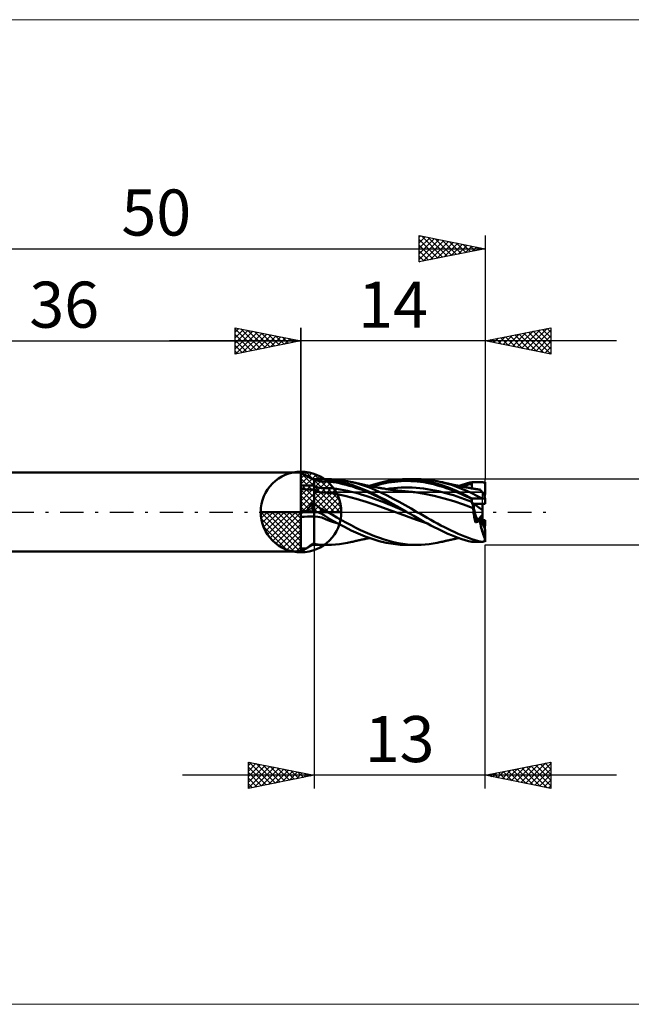
# Model space of a CAD drawing. Units: millimetres. Extents: x -26 to 107, y -37 to 37.
# Drawn here: x 15 to 61, y -37 to 37 of the extents above; entities that cross this region are included whole.
import ezdxf
from ezdxf.enums import TextEntityAlignment as Align

# ---------------------------------------------------------------- set-up
doc = ezdxf.new("R2010")
doc.units = ezdxf.units.MM
doc.header["$LTSCALE"] = 4.45
doc.linetypes.add('cc_dim_arrow', pattern=[0])
doc.linetypes.add('LONGDASH_DASH', pattern=[0.85, 0.4, -0.2, 0.05, -0.2])
for name, color, linetype in [('1', 4, 'CONTINUOUS'), ('2', 7, 'CONTINUOUS'), ('4', 2, 'LONGDASH_DASH'), ('CUT', 1, 'CONTINUOUS'), ('INFTOTAL', 9, 'CONTINUOUS'), ('NOCUT', 7, 'CONTINUOUS'), ('SK1', 4, 'CONTINUOUS'), ('SK2', 7, 'CONTINUOUS'), ('SK4', 2, 'LONGDASH_DASH')]:
    doc.layers.add(name, color=color, linetype=linetype)
doc.styles.get("Standard").update_dxf_attribs({"font": 'Monospac821 BT'})

msp = doc.modelspace()

# ---------------------------------------------------------------- linework, layer by layer
at = {"color": 4, "linetype": 'cc_dim_arrow'}
for p, q in [((36, 2.983), (36.077, 3.06)), ((36, 2.55), (36.474, 3.024)), ((36.377, 3.039), (39.039, 0.377)), ((36, 2.983), (38.983, 0)), ((36, 2.117), (36.83, 2.946)), ((36, 1.684), (37.153, 2.836)), ((36, 1.25), (37.447, 2.698)), ((36, 2.55), (38.55, 0)), ((36, 0.817), (37.717, 2.534)), ((36, 0.384), (37.964, 2.349)), ((36.932, 2.917), (38.917, 0.932)), ((37.82, 2.462), (38.462, 1.82)), ((36, 2.117), (38.117, 0)), ((36, 1.684), (37.684, 0)), ((36.049, 0), (38.189, 2.14)), ((36.482, 0), (38.392, 1.91)), ((36.915, 0), (38.574, 1.659)), ((36, 1.25), (37.25, 0)), ((36, 0.817), (36.817, 0)), ((37.348, 0), (38.731, 1.383)), ((37.781, 0), (38.864, 1.082)), ((38.214, 0), (38.968, 0.754)), ((32.94, -0.077), (33.017, 0)), ((32.976, -0.474), (33.45, 0)), ((33.054, -0.83), (33.883, 0)), ((33.164, -1.153), (34.316, 0)), ((33.302, -1.447), (34.75, 0)), ((33.353, 0), (36, -2.647)), ((33.466, -1.717), (35.183, 0)), ((33.651, -1.964), (35.616, 0)), ((33.786, 0), (36, -2.214)), ((34.219, 0), (36, -1.781)), ((34.652, 0), (36, -1.348)), ((35.085, 0), (36, -0.915)), ((35.518, 0), (36, -0.482)), ((35.951, 0), (36, -0.049)), ((36, 0.384), (36.384, 0)), ((38.647, 0), (39.037, 0.39)), ((32.938, -0.019), (35.981, -3.062)), ((32.979, -0.492), (35.508, -3.021)), ((33.86, -2.189), (36, -0.049)), ((34.09, -2.392), (36, -0.482)), ((33.137, -1.084), (34.916, -2.863)), ((34.341, -2.574), (36, -0.915)), ((34.617, -2.731), (36, -1.348)), ((34.918, -2.864), (36, -1.781)), ((35.246, -2.968), (36, -2.214)), ((35.61, -3.037), (36, -2.647))]:
    msp.add_line(p, q, dxfattribs=at)
at = {"layer": '1', "color": 4, "linetype": 'CONTINUOUS', "lineweight": 50}
for p, q in [((36, 0), (36, 3.062)), ((36.866, 2.5), (36, 3)), ((36.126, 2.927), (36, 3)), ((36, 1.74), (36, 3)), ((36.251, 2.855), (36.126, 2.927)), ((36.376, 2.783), (36.251, 2.855)), ((36.499, 2.712), (36.376, 2.783)), ((36.622, 2.641), (36.499, 2.712)), ((36.745, 2.57), (36.622, 2.641)), ((36.866, 2.5), (36.745, 2.57)), ((36.885, 2.5), (36.866, 2.5)), ((36.866, 2.5), (37, 2.5)), ((36.904, 2.5), (36.885, 2.5)), ((36.923, 2.5), (36.904, 2.5)), ((36.943, 2.5), (36.923, 2.5)), ((37, 2.5), (37, 2.5)), ((37, 2.5), (37, 2.5)), ((37, 2.5), (37, 2.5)), ((37, 2.5), (37, 2.5)), ((37, 2.5), (37, 2.5)), ((37, 2.5), (37, 2.5)), ((37.242, 2.384), (37, 2.5)), ((37, 2.5), (38.013, 2.5)), ((37, 2.5), (37.063, 2.5)), ((37, -2.5), (37, 2.5)), ((37.063, 2.5), (37.124, 2.5)), ((37.124, 2.5), (37.186, 2.5)), ((37.246, 2.5), (37.186, 2.5)), ((37.482, 2.319), (37.242, 2.384)), ((37.307, 2.5), (37.246, 2.5)), ((37.367, 2.5), (37.307, 2.5)), ((37.426, 2.499), (37.367, 2.5)), ((37.484, 2.498), (37.426, 2.499)), ((37.724, 2.302), (37.482, 2.319)), ((37.542, 2.497), (37.484, 2.498)), ((37.597, 2.496), (37.542, 2.497)), ((37.652, 2.494), (37.597, 2.496)), ((37.706, 2.491), (37.652, 2.494)), ((37.758, 2.488), (37.706, 2.491)), ((37.724, 2.302), (37.968, 2.311)), ((37.83, 2.482), (37.758, 2.488)), ((38.323, 2.422), (37.83, 2.482)), ((38.213, 2.302), (37.968, 2.311)), ((38.331, 2.494), (38.01, 2.5)), ((38.457, 2.274), (38.213, 2.302)), ((38.841, 2.332), (38.323, 2.422)), ((38.631, 2.476), (38.331, 2.494)), ((38.7, 2.232), (38.457, 2.274)), ((38.934, 2.445), (38.631, 2.476)), ((39.363, 2.21), (38.841, 2.332)), ((39.24, 2.401), (38.934, 2.445)), ((39.548, 2.346), (39.24, 2.401)), ((39.856, 2.279), (39.548, 2.346)), ((40.31, 2.159), (39.856, 2.279)), ((39.905, 2.267), (39.856, 2.279)), ((39.954, 2.256), (39.905, 2.267)), ((40.028, 2.238), (39.954, 2.256)), ((41.71, 2.142), (42.212, 2.278)), ((42.212, 2.278), (42.721, 2.383)), ((42.642, 2.234), (42.886, 2.272)), ((42.721, 2.383), (43.229, 2.455)), ((42.886, 2.272), (43.131, 2.304)), ((43.131, 2.304), (43.375, 2.329)), ((43.229, 2.455), (43.731, 2.493)), ((43.375, 2.329), (43.62, 2.347)), ((43.62, 2.347), (43.864, 2.357)), ((43.731, 2.493), (44.239, 2.498)), ((43.864, 2.357), (44.109, 2.359)), ((44.053, 2.5), (44.822, 2.5)), ((44.354, 2.352), (44.109, 2.359)), ((44.839, 2.459), (44.239, 2.498)), ((44.598, 2.339), (44.354, 2.352)), ((44.843, 2.318), (44.598, 2.339)), ((45.129, 2.494), (44.822, 2.5)), ((45.432, 2.374), (44.839, 2.459)), ((45.087, 2.291), (44.843, 2.318)), ((45.332, 2.257), (45.087, 2.291)), ((45.436, 2.475), (45.129, 2.494)), ((45.576, 2.214), (45.332, 2.257)), ((46.03, 2.244), (45.432, 2.374)), ((45.741, 2.444), (45.436, 2.475)), ((46.046, 2.401), (45.741, 2.444)), ((46.627, 2.072), (46.03, 2.244)), ((46.352, 2.345), (46.046, 2.401)), ((46.659, 2.279), (46.352, 2.345)), ((47.049, 2.177), (46.659, 2.279)), ((46.707, 2.267), (46.659, 2.278)), ((46.756, 2.256), (46.707, 2.267)), ((46.804, 2.244), (46.756, 2.256)), ((46.852, 2.233), (46.804, 2.244)), ((48.831, 2.233), (49, 2.275)), ((49, 2.257), (49, 2.275)), ((49, 2.275), (49.769, 2.275)), ((49, 2.239), (49, 2.257)), ((49.802, 2.267), (49.769, 2.275)), ((49.835, 2.259), (49.802, 2.267)), ((49.868, 2.251), (49.835, 2.259)), ((49.901, 2.244), (49.868, 2.251)), ((50, 2.22), (50, 2.275)), ((50, 2.275), (50, 2.275)), ((50, 1.365), (50, 2.275)), ((50, 2.22), (50, 2.273)), ((36.138, 1.731), (36, 1.74)), ((36, 1.735), (36, 1.74)), ((36, 1.718), (36, 1.735)), ((36, 1.689), (36, 1.718)), ((36, 1.647), (36, 1.689)), ((36, 1.596), (36, 1.647)), ((36, 1.536), (36, 1.596)), ((36, 1.465), (36, 1.536)), ((36.277, 1.722), (36.138, 1.731)), ((36.447, 1.714), (36.277, 1.722)), ((36.638, 1.708), (36.447, 1.714)), ((36.819, 1.704), (36.638, 1.708)), ((37, 1.703), (36.819, 1.704)), ((37.281, 1.87), (37, 2)), ((37.149, 1.624), (37, 1.703)), ((37.298, 1.562), (37.149, 1.624)), ((37.56, 1.809), (37.281, 1.87)), ((37.447, 1.517), (37.298, 1.562)), ((37.596, 1.489), (37.447, 1.517)), ((37.56, 1.809), (37.842, 1.811)), ((37.842, 1.811), (38.126, 1.818)), ((38.409, 1.8), (38.126, 1.818)), ((38.69, 1.762), (38.409, 1.8)), ((38.971, 1.715), (38.69, 1.762)), ((38.942, 2.182), (38.7, 2.232)), ((39.184, 2.127), (38.942, 2.182)), ((39.253, 1.663), (38.971, 1.715)), ((39.427, 2.066), (39.184, 2.127)), ((39.535, 1.606), (39.253, 1.663)), ((39.875, 2.055), (39.363, 2.21)), ((39.67, 1.999), (39.427, 2.066)), ((39.816, 1.542), (39.535, 1.606)), ((39.913, 1.926), (39.67, 1.999)), ((40.098, 1.471), (39.816, 1.542)), ((40.39, 1.871), (39.875, 2.055)), ((40.156, 1.847), (39.913, 1.926)), ((40.102, 2.221), (40.028, 2.238)), ((40.176, 2.204), (40.102, 2.221)), ((40.399, 1.762), (40.156, 1.847)), ((40.25, 2.187), (40.176, 2.204)), ((40.323, 2.17), (40.25, 2.187)), ((40.761, 2.016), (40.31, 2.159)), ((40.397, 2.153), (40.323, 2.17)), ((40.914, 1.657), (40.39, 1.871)), ((40.471, 2.137), (40.397, 2.153)), ((40.642, 1.672), (40.399, 1.762)), ((40.545, 2.12), (40.471, 2.137)), ((40.619, 2.104), (40.545, 2.12)), ((40.693, 2.087), (40.619, 2.104)), ((40.885, 1.576), (40.642, 1.672)), ((40.766, 2.071), (40.693, 2.087)), ((41.211, 1.851), (40.761, 2.016)), ((40.84, 2.055), (40.766, 2.071)), ((40.914, 2.039), (40.84, 2.055)), ((41.128, 1.475), (40.885, 1.576)), ((40.988, 2.023), (40.914, 2.039)), ((41.44, 1.42), (40.914, 1.657)), ((41.062, 2.008), (40.988, 2.023)), ((41.136, 1.992), (41.062, 2.008)), ((41.193, 1.98), (41.136, 1.992)), ((41.251, 1.968), (41.193, 1.98)), ((41.204, 1.977), (41.71, 2.142)), ((41.663, 1.667), (41.211, 1.851)), ((41.31, 1.956), (41.251, 1.968)), ((41.37, 1.944), (41.31, 1.956)), ((41.429, 1.932), (41.37, 1.944)), ((41.419, 1.933), (41.663, 2.006)), ((41.489, 1.921), (41.429, 1.932)), ((41.548, 1.909), (41.489, 1.921)), ((41.608, 1.898), (41.548, 1.909)), ((41.667, 1.886), (41.608, 1.898)), ((41.663, 2.006), (41.908, 2.075)), ((42.115, 1.464), (41.663, 1.667)), ((41.726, 1.875), (41.667, 1.886)), ((41.782, 1.865), (41.726, 1.875)), ((41.837, 1.855), (41.782, 1.865)), ((41.893, 1.845), (41.837, 1.855)), ((41.948, 1.836), (41.893, 1.845)), ((41.908, 2.075), (42.152, 2.136)), ((41.994, 1.827), (41.948, 1.836)), ((42.041, 1.819), (41.994, 1.827)), ((42.087, 1.812), (42.041, 1.819)), ((42.133, 1.804), (42.087, 1.812)), ((42.179, 1.796), (42.133, 1.804)), ((42.152, 2.136), (42.397, 2.189)), ((42.225, 1.788), (42.179, 1.796)), ((42.271, 1.781), (42.225, 1.788)), ((42.317, 1.773), (42.271, 1.781)), ((42.4, 1.76), (42.317, 1.773)), ((42.397, 2.189), (42.642, 2.234)), ((42.483, 1.746), (42.4, 1.76)), ((42.482, 1.738), (42.766, 1.776)), ((42.565, 1.733), (42.483, 1.746)), ((42.648, 1.721), (42.565, 1.733)), ((42.713, 1.711), (42.648, 1.721)), ((42.778, 1.702), (42.713, 1.711)), ((42.766, 1.776), (43.049, 1.807)), ((42.843, 1.692), (42.778, 1.702)), ((42.908, 1.683), (42.843, 1.692)), ((42.963, 1.676), (42.908, 1.683)), ((43.018, 1.668), (42.963, 1.676)), ((43.073, 1.661), (43.018, 1.668)), ((43.049, 1.807), (43.333, 1.831)), ((43.128, 1.654), (43.073, 1.661)), ((43.183, 1.647), (43.128, 1.654)), ((43.238, 1.641), (43.183, 1.647)), ((43.293, 1.634), (43.238, 1.641)), ((43.348, 1.628), (43.293, 1.634)), ((43.333, 1.831), (43.616, 1.849)), ((43.424, 1.62), (43.348, 1.628)), ((43.499, 1.612), (43.424, 1.62)), ((43.567, 1.605), (43.499, 1.612)), ((43.636, 1.598), (43.567, 1.605)), ((43.616, 1.849), (43.9, 1.858)), ((43.704, 1.592), (43.636, 1.598)), ((43.772, 1.585), (43.704, 1.592)), ((43.84, 1.579), (43.772, 1.585)), ((43.909, 1.573), (43.84, 1.579)), ((44.183, 1.858), (43.9, 1.858)), ((43.977, 1.567), (43.909, 1.573)), ((44.045, 1.562), (43.977, 1.567)), ((44.147, 1.553), (44.045, 1.562)), ((44.248, 1.544), (44.147, 1.553)), ((44.467, 1.849), (44.183, 1.858)), ((44.35, 1.533), (44.248, 1.544)), ((44.452, 1.522), (44.35, 1.533)), ((44.553, 1.51), (44.452, 1.522)), ((44.75, 1.833), (44.467, 1.849)), ((44.655, 1.498), (44.553, 1.51)), ((44.633, 1.5), (44.636, 1.5)), ((45.396, 1.383), (44.655, 1.498)), ((45.034, 1.81), (44.75, 1.833)), ((45.317, 1.78), (45.034, 1.81)), ((45.601, 1.742), (45.317, 1.78)), ((45.821, 2.165), (45.576, 2.214)), ((45.884, 1.695), (45.601, 1.742)), ((46.066, 2.108), (45.821, 2.165)), ((46.168, 1.641), (45.884, 1.695)), ((46.31, 2.045), (46.066, 2.108)), ((46.451, 1.58), (46.168, 1.641)), ((46.555, 1.975), (46.31, 2.045)), ((46.735, 1.514), (46.451, 1.58)), ((46.799, 1.9), (46.555, 1.975)), ((47.22, 1.86), (46.627, 2.072)), ((47.019, 1.44), (46.735, 1.514)), ((47.044, 1.818), (46.799, 1.9)), ((46.9, 2.222), (46.852, 2.233)), ((46.949, 2.211), (46.9, 2.222)), ((46.997, 2.2), (46.949, 2.211)), ((47.045, 2.188), (46.997, 2.2)), ((47.289, 1.73), (47.044, 1.818)), ((47.121, 2.171), (47.045, 2.188)), ((47.437, 2.058), (47.049, 2.177)), ((47.197, 2.154), (47.121, 2.171)), ((47.273, 2.136), (47.197, 2.154)), ((47.818, 1.614), (47.22, 1.86)), ((47.349, 2.119), (47.273, 2.136)), ((47.533, 1.637), (47.289, 1.73)), ((47.421, 2.103), (47.349, 2.119)), ((47.493, 2.087), (47.421, 2.103)), ((47.826, 1.922), (47.437, 2.058)), ((47.564, 2.072), (47.493, 2.087)), ((47.778, 1.538), (47.533, 1.637)), ((47.636, 2.056), (47.564, 2.072)), ((47.688, 2.045), (47.636, 2.056)), ((47.74, 2.034), (47.688, 2.045)), ((47.791, 2.023), (47.74, 2.034)), ((48.022, 1.435), (47.778, 1.538)), ((47.843, 2.012), (47.791, 2.023)), ((48.406, 1.338), (47.818, 1.614)), ((48.216, 1.771), (47.826, 1.922)), ((47.895, 2.001), (47.843, 2.012)), ((47.946, 1.99), (47.895, 2.001)), ((47.998, 1.979), (47.946, 1.99)), ((48.05, 1.969), (47.998, 1.979)), ((48.006, 1.978), (48.171, 2.035)), ((48.094, 1.96), (48.05, 1.969)), ((48.138, 1.951), (48.094, 1.96)), ((48.183, 1.942), (48.138, 1.951)), ((48.171, 2.035), (48.335, 2.089)), ((48.227, 1.934), (48.183, 1.942)), ((48.213, 1.933), (48.344, 1.974)), ((48.607, 1.606), (48.216, 1.771)), ((48.291, 1.921), (48.227, 1.934)), ((48.356, 1.909), (48.291, 1.921)), ((48.335, 2.089), (48.499, 2.14)), ((48.344, 1.974), (48.475, 2.014)), ((48.42, 1.897), (48.356, 1.909)), ((48.485, 1.885), (48.42, 1.897)), ((48.475, 2.014), (48.606, 2.051)), ((48.55, 1.873), (48.485, 1.885)), ((48.499, 2.14), (48.665, 2.188)), ((48.614, 1.862), (48.55, 1.873)), ((48.606, 2.051), (48.738, 2.086)), ((48.996, 1.427), (48.607, 1.606)), ((48.679, 1.85), (48.614, 1.862)), ((48.665, 2.188), (48.831, 2.233)), ((48.743, 1.838), (48.679, 1.85)), ((48.738, 2.086), (48.869, 2.118)), ((48.817, 1.825), (48.743, 1.838)), ((48.871, 1.816), (48.817, 1.825)), ((48.869, 2.118), (49, 2.148)), ((48.924, 1.807), (48.871, 1.816)), ((48.977, 1.797), (48.924, 1.807)), ((49.03, 1.788), (48.977, 1.797)), ((49, 2.22), (49, 2.239)), ((49, 2.202), (49, 2.22)), ((49, 2.184), (49, 2.202)), ((49, 2.166), (49, 2.184)), ((49, 2.148), (49, 2.166)), ((49, 2.089), (49, 2.148)), ((49.001, 2.03), (49, 2.089)), ((49.001, 1.97), (49.001, 2.03)), ((49.001, 1.911), (49.001, 1.97)), ((49.002, 1.852), (49.001, 1.911)), ((49.002, 1.793), (49.002, 1.852)), ((49.083, 1.779), (49.03, 1.788)), ((49.136, 1.77), (49.083, 1.779)), ((49.189, 1.762), (49.136, 1.77)), ((49.242, 1.753), (49.189, 1.762)), ((49.248, 1.752), (49.242, 1.753)), ((49.253, 1.751), (49.248, 1.752)), ((49.258, 1.749), (49.253, 1.751)), ((49.264, 1.748), (49.258, 1.749)), ((49.269, 1.746), (49.264, 1.748)), ((49.275, 1.745), (49.269, 1.746)), ((49.325, 1.737), (49.275, 1.744)), ((49.374, 1.73), (49.325, 1.737)), ((49.421, 1.723), (49.374, 1.73)), ((49.467, 1.716), (49.421, 1.723)), ((49.512, 1.709), (49.467, 1.716)), ((49.556, 1.703), (49.512, 1.709)), ((49.6, 1.696), (49.556, 1.703)), ((49.639, 1.677), (49.6, 1.697)), ((49.684, 1.638), (49.639, 1.677)), ((49.734, 1.58), (49.684, 1.638)), ((49.789, 1.503), (49.734, 1.58)), ((49.849, 1.408), (49.789, 1.503)), ((49.934, 2.236), (49.901, 2.244)), ((49.967, 2.228), (49.934, 2.236)), ((50, 2.22), (49.967, 2.228)), ((36, 1.382), (36, 1.465)), ((36, 1.286), (36, 1.382)), ((36, 1.181), (36, 1.286)), ((36, 1.07), (36, 1.181)), ((36, 0.954), (36, 1.07)), ((36, 0.828), (36, 0.954)), ((36, 0.691), (36, 0.828)), ((37.745, 1.476), (37.596, 1.489)), ((37.896, 1.473), (37.745, 1.476)), ((38.663, 1.374), (37.896, 1.473)), ((39.428, 1.203), (38.663, 1.374)), ((40.193, 1), (39.428, 1.203)), ((40.38, 1.395), (40.098, 1.471)), ((40.959, 0.766), (40.193, 1)), ((40.662, 1.312), (40.38, 1.395)), ((40.944, 1.224), (40.662, 1.312)), ((41.225, 1.13), (40.944, 1.224)), ((41.724, 0.507), (40.959, 0.766)), ((41.371, 1.37), (41.128, 1.475)), ((41.507, 1.032), (41.225, 1.13)), ((41.613, 1.26), (41.371, 1.37)), ((41.959, 1.162), (41.44, 1.42)), ((41.789, 0.929), (41.507, 1.032)), ((41.856, 1.146), (41.613, 1.26)), ((42.071, 0.822), (41.789, 0.929)), ((42.099, 1.028), (41.856, 1.146)), ((42.481, 0.887), (41.959, 1.162)), ((42.353, 0.712), (42.071, 0.822)), ((42.342, 0.907), (42.099, 1.028)), ((42.567, 1.245), (42.115, 1.464)), ((42.585, 0.784), (42.342, 0.907)), ((43.003, 0.601), (42.481, 0.887)), ((43.017, 1.012), (42.567, 1.245)), ((42.828, 0.659), (42.585, 0.784)), ((43.469, 0.769), (43.017, 1.012)), ((43.92, 0.518), (43.469, 0.769)), ((46.138, 1.225), (45.396, 1.383)), ((46.879, 1.033), (46.138, 1.225)), ((47.621, 0.811), (46.879, 1.033)), ((47.302, 1.36), (47.019, 1.44)), ((47.586, 1.274), (47.302, 1.36)), ((47.869, 1.183), (47.586, 1.274)), ((48.362, 0.564), (47.621, 0.811)), ((48.152, 1.087), (47.869, 1.183)), ((48.266, 1.327), (48.022, 1.435)), ((48.436, 0.986), (48.152, 1.087)), ((48.511, 1.214), (48.266, 1.327)), ((49, 1.037), (48.406, 1.338)), ((48.719, 0.88), (48.436, 0.986)), ((48.756, 1.098), (48.511, 1.214)), ((49.003, 0.771), (48.719, 0.88)), ((49, 0.979), (48.756, 1.098)), ((48.987, 0.746), (48.991, 0.749)), ((48.991, 0.749), (48.994, 0.752)), ((48.994, 0.752), (48.997, 0.755)), ((49.382, 1.237), (48.996, 1.427)), ((48.997, 0.755), (48.999, 0.758)), ((48.999, 0.758), (49.001, 0.761)), ((49, 1.028), (49, 1.037)), ((49, 1.037), (49.769, 1.037)), ((49, 1.02), (49, 1.028)), ((49, 1.012), (49, 1.02)), ((49, 1.004), (49, 1.012)), ((49, 0.987), (49, 1.004)), ((49, 0.979), (49, 0.987)), ((49.001, 0.949), (49, 0.979)), ((49.001, 0.92), (49.001, 0.949)), ((49.001, 0.89), (49.001, 0.92)), ((49.002, 0.86), (49.001, 0.89)), ((49.001, 0.761), (49.002, 0.765)), ((49.002, 0.831), (49.002, 0.86)), ((49.002, 0.801), (49.002, 0.831)), ((49.003, 0.771), (49.002, 0.801)), ((49.002, 0.765), (49.003, 0.768)), ((49.003, 0.768), (49.003, 0.771)), ((49.769, 1.037), (49.382, 1.237)), ((49.802, 1.033), (49.769, 1.037)), ((49.835, 1.03), (49.802, 1.033)), ((49.868, 1.026), (49.835, 1.03)), ((49.913, 1.297), (49.849, 1.408)), ((49.901, 1.022), (49.868, 1.026)), ((49.875, 1.365), (50, 1.365)), ((49.934, 1.019), (49.901, 1.022)), ((49.98, 1.171), (49.913, 1.297)), ((49.967, 1.015), (49.934, 1.019)), ((50, 1.012), (49.967, 1.015)), ((49.983, 1.15), (49.98, 1.171)), ((49.986, 1.129), (49.983, 1.15)), ((49.988, 1.107), (49.986, 1.129)), ((49.991, 1.085), (49.988, 1.107)), ((49.994, 1.062), (49.991, 1.085)), ((49.997, 1.039), (49.994, 1.062)), ((50, 1.016), (49.997, 1.039)), ((50, 1.012), (50, 1.037)), ((50, 1.037), (50, 1.037)), ((50, 0.622), (50, 1.037)), ((36, 0), (32.938, 0)), ((36, 0.544), (36, 0.691)), ((36, 0.392), (36, 0.544)), ((36, 0.239), (36, 0.392)), ((36, 0.087), (36, 0.239)), ((36.059, 0.082), (36, 0.087)), ((36, -0.04), (36, 0.087)), ((36, 0), (39.062, 0)), ((36, -3.062), (36, 0)), ((36.117, 0.077), (36.059, 0.082)), ((36.175, 0.072), (36.117, 0.077)), ((36.234, 0.068), (36.175, 0.072)), ((36.292, 0.064), (36.234, 0.068)), ((36.35, 0.06), (36.292, 0.064)), ((36.409, 0.057), (36.35, 0.06)), ((36.409, 0.057), (36.474, 0.149)), ((36.474, 0.149), (36.539, 0.239)), ((36.539, 0.239), (36.605, 0.328)), ((36.605, 0.328), (36.67, 0.415)), ((36.67, 0.415), (36.736, 0.5)), ((36.736, 0.5), (36.801, 0.583)), ((36.801, 0.583), (36.866, 0.665)), ((36.885, 0.664), (36.866, 0.665)), ((36.866, -0.001), (36.866, 0.665)), ((36.904, 0.663), (36.885, 0.664)), ((36.923, 0.663), (36.904, 0.663)), ((36.942, 0.662), (36.923, 0.663)), ((36.962, 0.662), (36.942, 0.662)), ((36.981, 0.662), (36.962, 0.662)), ((37, 0.662), (36.981, 0.662)), ((36.981, 0), (37, 0)), ((36.996, 0), (36.997, 0)), ((36.997, 0), (37, 0)), ((37.124, 0.547), (37, 0.662)), ((37, 0.662), (37, 0.662)), ((37, 0.662), (37, 0.662)), ((37, 0.662), (37, 0.662)), ((37, 0.662), (37, 0.662)), ((37, 0.662), (37, 0.662)), ((37, 0.662), (37, 0.662)), ((37, 0), (37, 0.662)), ((37, 0), (37.014, 0.001)), ((37.014, 0.001), (37.028, 0.001)), ((37.028, 0.001), (37.042, 0.001)), ((37.042, 0.001), (37.056, 0.001)), ((37.07, 0.001), (37.056, 0.001)), ((37.084, 0.001), (37.07, 0.001)), ((37.098, 0), (37.084, 0.001)), ((37.16, -0.005), (37.098, 0)), ((37.257, 0.44), (37.124, 0.547)), ((37.397, 0.34), (37.257, 0.44)), ((37.542, 0.248), (37.397, 0.34)), ((37.691, 0.164), (37.542, 0.248)), ((37.839, 0.088), (37.691, 0.164)), ((38.013, 0), (37.839, 0.088)), ((38.386, -0.204), (38.013, 0)), ((42.49, 0.233), (41.724, 0.507)), ((42.634, 0.599), (42.353, 0.712)), ((43.255, -0.048), (42.49, 0.233)), ((42.916, 0.484), (42.634, 0.599)), ((43.071, 0.531), (42.828, 0.659)), ((43.198, 0.366), (42.916, 0.484)), ((43.522, 0.306), (43.003, 0.601)), ((43.314, 0.402), (43.071, 0.531)), ((43.48, 0.247), (43.198, 0.366)), ((43.557, 0.27), (43.314, 0.402)), ((43.761, 0.126), (43.48, 0.247)), ((44.043, 0.005), (43.522, 0.306)), ((43.8, 0.137), (43.557, 0.27)), ((44.043, 0.005), (43.761, 0.126)), ((44.043, 0.005), (43.8, 0.137)), ((44.371, 0.26), (43.92, 0.518)), ((44.044, 0.004), (44.043, 0.005)), ((44.046, 0.003), (44.044, 0.004)), ((44.047, 0.003), (44.046, 0.003)), ((44.049, 0.002), (44.047, 0.003)), ((44.05, 0.001), (44.049, 0.002)), ((44.052, 0), (44.05, 0.001)), ((44.314, -0.15), (44.052, 0)), ((44.822, 0), (44.371, 0.26)), ((45.083, -0.15), (44.822, 0)), ((49.103, 0.301), (48.362, 0.564)), ((48.974, 0.737), (48.979, 0.74)), ((48.984, 0.721), (48.974, 0.737)), ((49.134, 0.622), (48.974, 0.737)), ((48.979, 0.74), (48.983, 0.743)), ((48.983, 0.743), (48.987, 0.746)), ((48.994, 0.704), (48.984, 0.721)), ((49.003, 0.687), (48.994, 0.704)), ((49.013, 0.669), (49.003, 0.687)), ((49.022, 0.651), (49.013, 0.669)), ((49.03, 0.632), (49.022, 0.651)), ((49.039, 0.614), (49.03, 0.632)), ((49.047, 0.594), (49.039, 0.614)), ((49.054, 0.575), (49.047, 0.594)), ((49.061, 0.556), (49.054, 0.575)), ((49.068, 0.536), (49.061, 0.556)), ((49.074, 0.516), (49.068, 0.536)), ((49.079, 0.497), (49.074, 0.516)), ((49.084, 0.477), (49.079, 0.497)), ((49.089, 0.457), (49.084, 0.477)), ((49.093, 0.436), (49.089, 0.457)), ((49.097, 0.416), (49.093, 0.436)), ((49.1, 0.396), (49.097, 0.416)), ((49.102, 0.376), (49.1, 0.396)), ((49.103, 0.357), (49.102, 0.376)), ((49.104, 0.338), (49.103, 0.357)), ((49.103, 0.301), (49.104, 0.319)), ((49.106, 0.205), (49.103, 0.301)), ((49.104, 0.319), (49.104, 0.338)), ((49.111, 0.107), (49.106, 0.205)), ((49.119, 0.008), (49.111, 0.107)), ((49.13, -0.092), (49.119, 0.008)), ((49.8, 0.144), (49.134, 0.622)), ((49.134, 0.622), (49.8, 0.622)), ((49.134, 0.622), (50, 0.622)), ((49.8, -0.898), (49.8, 0.622)), ((36, -0.04), (36.126, -0.03)), ((36, -0.038), (36, -0.037)), ((36, -0.039), (36, -0.038)), ((36, -0.041), (36, -0.039)), ((36, -0.044), (36, -0.041)), ((36, -0.047), (36, -0.044)), ((36, -0.051), (36, -0.047)), ((36, -0.056), (36, -0.051)), ((36, -0.061), (36, -0.056)), ((36, -0.067), (36, -0.061)), ((36, -0.074), (36, -0.067)), ((36, -0.082), (36, -0.074)), ((36, -0.091), (36, -0.082)), ((36, -0.1), (36, -0.091)), ((36, -0.109), (36, -0.1)), ((36, -0.119), (36, -0.109)), ((36, -0.129), (36, -0.119)), ((36, -0.14), (36, -0.129)), ((36, -0.152), (36, -0.14)), ((36, -0.164), (36, -0.152)), ((36, -0.177), (36, -0.164)), ((36, -0.191), (36, -0.177)), ((36, -0.204), (36, -0.191)), ((36, -0.217), (36, -0.204)), ((36, -0.231), (36, -0.217)), ((36, -0.245), (36, -0.231)), ((36, -0.259), (36, -0.245)), ((36, -0.274), (36, -0.259)), ((36, -0.29), (36, -0.274)), ((36, -0.305), (36, -0.29)), ((36, -0.32), (36, -0.305)), ((36, -0.335), (36, -0.32)), ((36, -0.349), (36, -0.335)), ((36, -0.364), (36, -0.349)), ((36, -0.379), (36, -0.364)), ((36, -0.538), (36, -0.379)), ((36, -0.702), (36, -0.538)), ((36, -0.868), (36, -0.702)), ((36.126, -0.03), (36.251, -0.022)), ((36.251, -0.022), (36.376, -0.015)), ((36.376, -0.015), (36.499, -0.01)), ((36.499, -0.01), (36.622, -0.006)), ((36.622, -0.006), (36.745, -0.003)), ((36.745, -0.003), (36.866, -0.001)), ((36.866, -0.001), (36.885, -0.001)), ((36.885, -0.001), (36.904, 0)), ((36.904, 0), (36.923, 0)), ((36.923, 0), (36.943, 0)), ((36.943, 0), (36.962, 0)), ((36.962, 0), (36.981, 0)), ((36.994, 0), (36.996, 0)), ((37.292, -0.356), (37, -0.342)), ((37.223, -0.013), (37.16, -0.005)), ((37.284, -0.025), (37.223, -0.013)), ((37.346, -0.041), (37.284, -0.025)), ((37.584, -0.421), (37.292, -0.356)), ((37.406, -0.061), (37.346, -0.041)), ((37.466, -0.084), (37.406, -0.061)), ((37.525, -0.11), (37.466, -0.084)), ((37.583, -0.139), (37.525, -0.11)), ((37.639, -0.17), (37.583, -0.139)), ((37.877, -0.539), (37.584, -0.421)), ((37.694, -0.203), (37.639, -0.17)), ((37.747, -0.239), (37.694, -0.203)), ((37.8, -0.276), (37.747, -0.239)), ((38.238, -0.569), (37.8, -0.276)), ((38.172, -0.663), (37.877, -0.539)), ((38.467, -0.768), (38.172, -0.663)), ((38.764, -0.86), (38.238, -0.569)), ((38.736, -0.408), (38.386, -0.204)), ((39.093, -0.613), (38.736, -0.408)), ((39.452, -0.813), (39.093, -0.613)), ((44.021, -0.329), (43.255, -0.048)), ((44.786, -0.597), (44.021, -0.329)), ((44.576, -0.3), (44.314, -0.15)), ((44.837, -0.449), (44.576, -0.3)), ((45.552, -0.85), (44.786, -0.597)), ((45.095, -0.596), (44.837, -0.449)), ((45.344, -0.3), (45.083, -0.15)), ((45.353, -0.741), (45.095, -0.596)), ((45.604, -0.448), (45.344, -0.3)), ((45.614, -0.883), (45.353, -0.741)), ((45.864, -0.595), (45.604, -0.448)), ((46.124, -0.74), (45.864, -0.595)), ((46.384, -0.883), (46.124, -0.74)), ((49.143, -0.192), (49.13, -0.092)), ((49.159, -0.293), (49.143, -0.192)), ((49.177, -0.395), (49.159, -0.293)), ((49.198, -0.497), (49.177, -0.395)), ((49.221, -0.599), (49.198, -0.497)), ((49.247, -0.699), (49.221, -0.599)), ((49.275, -0.799), (49.247, -0.699)), ((49.275, -0.799), (49.433, -0.625)), ((49.374, -0.756), (49.421, -0.735)), ((49.421, -0.735), (49.467, -0.715)), ((49.433, -0.625), (49.8, -0.22)), ((49.467, -0.715), (49.512, -0.695)), ((49.512, -0.695), (49.556, -0.676)), ((49.556, -0.676), (49.6, -0.657)), ((49.6, -0.657), (49.68, -0.538)), ((49.624, -0.795), (49.6, -0.657)), ((49.678, -0.539), (49.8, -0.358)), ((49.8, -0.622), (50, -0.622)), ((50, -1.037), (50, -0.622)), ((36, -1.032), (36, -0.868)), ((36, -1.191), (36, -1.032)), ((36, -1.341), (36, -1.191)), ((36, -1.486), (36, -1.341)), ((36, -1.632), (36, -1.486)), ((38.759, -0.857), (38.467, -0.768)), ((39.298, -1.136), (38.764, -0.86)), ((39.821, -1.397), (39.298, -1.136)), ((39.813, -1.006), (39.452, -0.813)), ((40.173, -1.191), (39.813, -1.006)), ((40.345, -1.639), (39.821, -1.397)), ((40.531, -1.369), (40.173, -1.191)), ((40.887, -1.536), (40.531, -1.369)), ((45.876, -1.022), (45.614, -0.883)), ((46.138, -1.157), (45.876, -1.022)), ((46.4, -1.288), (46.138, -1.157)), ((46.645, -1.022), (46.384, -0.883)), ((46.66, -1.415), (46.4, -1.288)), ((46.906, -1.157), (46.645, -1.022)), ((46.918, -1.536), (46.66, -1.415)), ((47.167, -1.288), (46.906, -1.157)), ((47.427, -1.414), (47.167, -1.288)), ((47.687, -1.536), (47.427, -1.414)), ((49.275, -0.799), (49.325, -0.777)), ((49.325, -0.777), (49.374, -0.756)), ((49.65, -0.931), (49.624, -0.795)), ((49.679, -1.065), (49.65, -0.931)), ((49.71, -1.197), (49.679, -1.065)), ((49.744, -1.327), (49.71, -1.197)), ((49.779, -1.453), (49.744, -1.327)), ((49.816, -1.576), (49.779, -1.453)), ((49.956, -1.217), (49.96, -1.21)), ((49.96, -1.21), (49.964, -1.202)), ((49.964, -1.202), (49.968, -1.194)), ((49.968, -1.194), (49.972, -1.187)), ((49.972, -1.187), (49.976, -1.179)), ((49.976, -1.179), (49.98, -1.171)), ((49.98, -1.171), (49.98, -0.821)), ((49.98, -1.171), (49.983, -1.15)), ((49.98, -2.025), (49.98, -1.256)), ((49.983, -1.15), (49.986, -1.129)), ((49.986, -1.129), (49.988, -1.107)), ((49.988, -1.107), (49.991, -1.085)), ((49.991, -1.085), (49.994, -1.062)), ((49.994, -1.062), (49.997, -1.039)), ((49.997, -1.039), (50, -1.016)), ((50, -1.042), (50, -1.016)), ((50, -2.275), (50, -1.365)), ((36, -1.776), (36, -1.632)), ((36, -1.914), (36, -1.776)), ((36, -2.045), (36, -1.914)), ((36, -2.165), (36, -2.045)), ((36, -2.275), (36, -2.165)), ((39.956, -2.255), (40.031, -2.238)), ((40.031, -2.238), (40.106, -2.22)), ((40.106, -2.22), (40.181, -2.203)), ((40.181, -2.203), (40.256, -2.186)), ((40.256, -2.186), (40.33, -2.169)), ((40.33, -2.169), (40.405, -2.152)), ((40.88, -1.859), (40.345, -1.639)), ((40.405, -2.152), (40.48, -2.135)), ((40.48, -2.135), (40.555, -2.118)), ((40.555, -2.118), (40.63, -2.101)), ((40.63, -2.101), (40.705, -2.085)), ((40.705, -2.085), (40.78, -2.068)), ((40.78, -2.068), (40.854, -2.052)), ((40.854, -2.052), (40.929, -2.036)), ((41.417, -2.05), (40.88, -1.859)), ((41.245, -1.694), (40.887, -1.536)), ((40.929, -2.036), (41.004, -2.02)), ((41.004, -2.02), (41.08, -2.004)), ((41.08, -2.004), (41.15, -1.989)), ((41.15, -1.989), (41.208, -1.977)), ((41.603, -1.84), (41.245, -1.694)), ((41.947, -2.21), (41.417, -2.05)), ((41.961, -1.974), (41.603, -1.84)), ((42.478, -2.337), (41.947, -2.21)), ((42.32, -2.093), (41.961, -1.974)), ((42.677, -2.199), (42.32, -2.093)), ((43.034, -2.29), (42.677, -2.199)), ((46.805, -2.244), (46.853, -2.233)), ((46.853, -2.233), (46.902, -2.222)), ((46.902, -2.222), (46.951, -2.21)), ((47.179, -1.653), (46.918, -1.536)), ((46.951, -2.21), (46.999, -2.199)), ((46.999, -2.199), (47.048, -2.188)), ((47.048, -2.188), (47.125, -2.17)), ((47.125, -2.17), (47.202, -2.153)), ((47.441, -1.763), (47.179, -1.653)), ((47.202, -2.153), (47.278, -2.135)), ((47.278, -2.135), (47.354, -2.118)), ((47.354, -2.118), (47.426, -2.102)), ((47.426, -2.102), (47.499, -2.086)), ((47.704, -1.866), (47.441, -1.763)), ((47.499, -2.086), (47.571, -2.07)), ((47.571, -2.07), (47.641, -2.055)), ((47.641, -2.055), (47.693, -2.044)), ((47.948, -1.652), (47.687, -1.536)), ((47.693, -2.044), (47.745, -2.032)), ((47.964, -1.963), (47.704, -1.866)), ((47.745, -2.032), (47.797, -2.021)), ((47.797, -2.021), (47.849, -2.01)), ((47.849, -2.01), (47.901, -1.999)), ((47.901, -1.999), (47.953, -1.989)), ((48.209, -1.761), (47.948, -1.652)), ((47.953, -1.989), (48.005, -1.978)), ((48.222, -2.052), (47.964, -1.963)), ((48.471, -1.865), (48.209, -1.761)), ((48.479, -2.134), (48.222, -2.052)), ((48.732, -1.962), (48.471, -1.865)), ((48.737, -2.208), (48.479, -2.134)), ((48.992, -2.052), (48.732, -1.962)), ((49, -2.275), (48.737, -2.208)), ((49.251, -2.134), (48.992, -2.052)), ((49.51, -2.208), (49.251, -2.134)), ((49.769, -2.275), (49.51, -2.208)), ((49.855, -1.695), (49.816, -1.576)), ((49.895, -1.809), (49.855, -1.695)), ((49.868, -2.251), (49.901, -2.244)), ((49.937, -1.919), (49.895, -1.809)), ((49.901, -2.244), (49.934, -2.236)), ((49.934, -2.236), (49.967, -2.228)), ((49.98, -2.025), (49.937, -1.919)), ((49.967, -2.228), (50, -2.22)), ((49.983, -2.053), (49.98, -2.025)), ((49.986, -2.081), (49.983, -2.053)), ((49.988, -2.108), (49.986, -2.081)), ((49.991, -2.136), (49.988, -2.108)), ((49.994, -2.163), (49.991, -2.136)), ((49.997, -2.189), (49.994, -2.163)), ((50, -2.216), (49.997, -2.189)), ((50, -2.273), (50, -2.216)), ((36, -2.381), (36, -2.275)), ((36, -2.483), (36, -2.381)), ((36, -2.575), (36, -2.483)), ((36, -3), (36.866, -2.5)), ((36, -2.658), (36, -2.575)), ((36, -2.729), (36, -2.658)), ((36, -2.789), (36, -2.729)), ((36, -2.819), (36, -2.789)), ((36, -2.849), (36, -2.819)), ((36, -2.879), (36, -2.849)), ((36, -2.909), (36, -2.879)), ((36, -2.939), (36, -2.909)), ((36, -2.969), (36, -2.939)), ((36, -2.999), (36.059, -2.965)), ((36, -2.999), (36, -2.969)), ((36.059, -2.965), (36.117, -2.932)), ((36.117, -2.932), (36.175, -2.898)), ((36.175, -2.898), (36.234, -2.864)), ((36.234, -2.864), (36.292, -2.831)), ((36.292, -2.831), (36.35, -2.797)), ((36.35, -2.797), (36.409, -2.763)), ((36.409, -2.763), (36.474, -2.722)), ((36.474, -2.722), (36.539, -2.678)), ((36.539, -2.678), (36.605, -2.631)), ((36.605, -2.631), (36.67, -2.58)), ((36.67, -2.58), (36.736, -2.526)), ((36.736, -2.526), (36.801, -2.47)), ((36.801, -2.47), (36.866, -2.41)), ((36.885, -2.41), (36.866, -2.41)), ((36.866, -2.5), (36.866, -2.41)), ((36.866, -2.5), (37, -2.5)), ((36.904, -2.41), (36.885, -2.41)), ((36.923, -2.411), (36.904, -2.41)), ((36.942, -2.411), (36.923, -2.411)), ((36.962, -2.411), (36.942, -2.411)), ((36.981, -2.411), (36.962, -2.411)), ((37, -2.411), (36.981, -2.411)), ((37.146, -2.443), (37, -2.411)), ((37, -2.411), (37, -2.411)), ((37, -2.411), (37, -2.411)), ((37, -2.411), (37, -2.411)), ((37, -2.411), (37, -2.411)), ((37, -2.411), (37, -2.411)), ((37, -2.5), (37, -2.411)), ((37, -2.5), (38.013, -2.5)), ((37, -2.5), (37, -2.5)), ((37, -2.5), (37, -2.5)), ((37, -2.5), (37, -2.5)), ((37, -2.5), (37, -2.5)), ((37, -2.5), (37, -2.5)), ((37, -2.5), (37, -2.5)), ((37.302, -2.467), (37.146, -2.443)), ((37.467, -2.483), (37.302, -2.467)), ((37.639, -2.493), (37.467, -2.483)), ((37.813, -2.498), (37.639, -2.493)), ((38.01, -2.5), (37.813, -2.498)), ((38.01, -2.5), (38.331, -2.494)), ((38.331, -2.494), (38.631, -2.476)), ((38.631, -2.476), (38.934, -2.445)), ((38.934, -2.445), (39.24, -2.401)), ((39.24, -2.401), (39.548, -2.346)), ((39.548, -2.346), (39.856, -2.279)), ((39.856, -2.279), (39.906, -2.267)), ((39.906, -2.267), (39.956, -2.255)), ((43.012, -2.428), (42.478, -2.337)), ((43.541, -2.483), (43.012, -2.428)), ((43.392, -2.365), (43.034, -2.29)), ((43.75, -2.424), (43.392, -2.365)), ((44.072, -2.5), (43.541, -2.483)), ((44.107, -2.466), (43.75, -2.424)), ((44.052, -2.5), (44.822, -2.5)), ((44.464, -2.491), (44.107, -2.466)), ((44.822, -2.5), (44.464, -2.491)), ((44.822, -2.5), (45.129, -2.494)), ((45.129, -2.494), (45.436, -2.475)), ((45.436, -2.475), (45.741, -2.444)), ((45.741, -2.444), (46.046, -2.401)), ((46.046, -2.401), (46.352, -2.345)), ((46.352, -2.345), (46.659, -2.279)), ((46.659, -2.278), (46.708, -2.267)), ((46.708, -2.267), (46.756, -2.256)), ((46.756, -2.256), (46.805, -2.244)), ((49, -2.275), (49.769, -2.275)), ((49.769, -2.275), (49.802, -2.267)), ((49.802, -2.267), (49.835, -2.259)), ((49.835, -2.259), (49.868, -2.251)), ((50, -2.275), (50, -2.275)), ((36, -3), (36, -2.999))]:
    msp.add_line(p, q, dxfattribs=at)
for start, end in [(90, 180), (0, 90), (180, 270), (270, 0)]:
    msp.add_arc((36, 0), 3.062, start, end, dxfattribs=at)
for centre, major_axis, ratio, start_param, end_param in [((50, 0), (0, 2.5), 0.000688, 0.427556, 0.42983), ((37, 8.75), (9.546, 0), 0.707107, 4.60744, 4.712389), ((50.062, 0), (0.253, 1.498), 0.322964, 0.633393, 0.678346), ((50, 0), (0.055, 1.5), 0.079507, 0.430486, 0.581766), ((50, 0), (-0.199, 2.5), 0.036051, 5.1371, 5.139375), ((50, 0), (-0.002, 2.5), 0.000098, 5.139772, 5.142046), ((50, 0), (-0.477, 1.482), 0.487799, 0.987528, 1.8446), ((50, 0), (-0.477, 1.482), 0.487779, 0.987465, 1.844537), ((37, -7.069), (9.514, 0), 0.707107, 1.570796, 1.676096), ((50, 0), (3.966, 1.453), 0.094174, 4.534561, 4.59718), ((50, 0), (3.966, 1.453), 0.094191, 4.534555, 4.596598), ((50.062, 0), (-0.253, 1.498), 0.322964, 1.883137, 2.5082), ((50, 0), (0.12, 1.5), 0.036051, 4.136394, 4.287675), ((50.062, 0), (0.507, 1.498), 0.135729, 3.972857, 4.179387), ((50, 0), (-0.055, 1.5), 0.079507, 2.559827, 2.711106), ((50, 0), (0.199, 2.5), 0.036051, 4.285403, 4.287677), ((37, -9.103), (8.985, 0), 0.707107, 1.636658, 1.68232), ((50, 0), (0, 2.5), 0.000688, 2.711762, 2.714037), ((50, 0), (-0.091, 2.5), 0.079507, 2.708831, 2.711105)]:
    msp.add_ellipse(centre, major_axis=major_axis, ratio=ratio, start_param=start_param, end_param=end_param, dxfattribs=at)
at = {"layer": '2', "color": 7, "linetype": 'CONTINUOUS', "lineweight": 25}
for p, q in [((31, 12), (31, 14)), ((31, 14), (36, 13)), ((31, 13.668), (31.277, 13.945)), ((31, 13.91), (32.591, 12.318)), ((31, 13.243), (31.631, 13.874)), ((31, 12.819), (31.984, 13.803)), ((31, 12.395), (32.338, 13.732)), ((31, 13.485), (32.238, 12.248)), ((31.037, 12.007), (32.691, 13.662)), ((31.417, 13.917), (32.945, 12.389)), ((31.567, 12.113), (33.045, 13.591)), ((31.948, 13.81), (33.298, 12.46)), ((32.097, 12.22), (33.398, 13.52)), ((32.478, 13.704), (33.652, 12.53)), ((33.008, 13.598), (34.005, 12.601)), ((33.539, 13.492), (34.359, 12.672)), ((36, 0), (36, 14)), ((50, 14), (50, 2.5)), ((50, 13), (55, 14)), ((51.728, 12.654), (52.592, 13.518)), ((52.082, 12.584), (53.122, 13.624)), ((52.435, 12.513), (53.653, 13.731)), ((52.602, 13.52), (53.903, 12.219)), ((52.789, 12.442), (54.183, 13.837)), ((52.956, 13.591), (54.434, 12.113)), ((53.142, 12.372), (54.713, 13.943)), ((53.309, 13.662), (54.964, 12.007)), ((53.496, 12.301), (55, 13.805)), ((53.663, 13.733), (55, 12.396)), ((54.016, 13.803), (55, 12.82)), ((54.37, 13.874), (55, 13.244)), ((54.724, 13.945), (55, 13.668)), ((55, 14), (55, 12)), ((60, 13), (26, 13)), ((31, 13.061), (31.884, 12.177)), ((36, 13), (31, 12)), ((32.628, 12.326), (33.752, 13.45)), ((33.158, 12.432), (34.105, 13.379)), ((33.688, 12.538), (34.459, 13.308)), ((34.069, 13.386), (34.713, 12.743)), ((34.219, 12.644), (34.813, 13.238)), ((34.599, 13.28), (35.066, 12.813)), ((34.749, 12.75), (35.166, 13.167)), ((35.13, 13.174), (35.42, 12.884)), ((35.279, 12.856), (35.52, 13.096)), ((35.66, 13.068), (35.773, 12.955)), ((35.81, 12.962), (35.873, 13.025)), ((55, 12), (50, 13)), ((50.127, 13.025), (50.191, 12.962)), ((50.314, 12.937), (50.471, 13.094)), ((50.481, 13.096), (50.721, 12.856)), ((50.667, 12.867), (51.001, 13.2)), ((50.835, 13.167), (51.252, 12.75)), ((51.021, 12.796), (51.531, 13.306)), ((51.188, 13.238), (51.782, 12.644)), ((51.375, 12.725), (52.062, 13.412)), ((51.542, 13.308), (52.312, 12.538)), ((51.895, 13.379), (52.843, 12.431)), ((52.249, 13.45), (53.373, 12.325)), ((53.849, 12.23), (55, 13.381)), ((54.203, 12.159), (55, 12.956)), ((31, 12.637), (31.531, 12.106)), ((31, 12.212), (31.177, 12.035)), ((54.556, 12.089), (55, 12.532)), ((54.91, 12.018), (55, 12.108)), ((67.737, 2.5), (50, 2.5)), ((37, -2.5), (37, -21)), ((50, -2.5), (67.737, -2.5)), ((50, -21), (50, -2.5)), ((32, -21), (32, -19)), ((32, -19), (37, -20)), ((32, -19.255), (32.212, -19.042)), ((32, -19.679), (32.566, -19.113)), ((32, -20.103), (32.919, -19.184)), ((32, -20.527), (33.273, -19.255)), ((32, -20.952), (33.626, -19.325)), ((32, -19.376), (33.353, -20.729)), ((32.06, -19.012), (33.707, -20.659)), ((32.47, -20.906), (33.98, -19.396)), ((32.591, -19.118), (34.06, -20.588)), ((33.121, -19.224), (34.414, -20.517)), ((33.651, -19.33), (34.768, -20.446)), ((34.182, -19.436), (35.121, -20.376)), ((50, -20), (55, -19)), ((52.004, -20.401), (53.007, -19.399)), ((52.358, -20.472), (53.537, -19.293)), ((52.712, -20.542), (54.067, -19.187)), ((52.792, -19.442), (54.188, -20.838)), ((53.065, -20.613), (54.598, -19.08)), ((53.146, -19.371), (54.719, -20.944)), ((53.419, -20.684), (55, -19.102)), ((53.499, -19.3), (55, -20.801)), ((53.853, -19.229), (55, -20.377)), ((54.206, -19.159), (55, -19.952)), ((54.56, -19.088), (55, -19.528)), ((54.913, -19.017), (55, -19.104)), ((55, -19), (55, -21)), ((60, -20), (27, -20)), ((32, -19.8), (33, -20.8)), ((37, -20), (32, -21)), ((33, -20.8), (34.333, -19.467)), ((33.531, -20.694), (34.687, -19.537)), ((34.061, -20.588), (35.041, -19.608)), ((34.591, -20.482), (35.394, -19.679)), ((34.712, -19.542), (35.475, -20.305)), ((35.122, -20.376), (35.748, -19.75)), ((35.242, -19.648), (35.828, -20.234)), ((35.652, -20.27), (36.101, -19.82)), ((35.773, -19.755), (36.182, -20.164)), ((36.182, -20.164), (36.455, -19.891)), ((36.303, -19.861), (36.535, -20.093)), ((36.713, -20.057), (36.808, -19.962)), ((36.833, -19.967), (36.889, -20.022)), ((55, -21), (50, -20)), ((50.237, -20.047), (50.355, -19.929)), ((50.317, -19.937), (50.476, -20.095)), ((50.59, -20.118), (50.885, -19.823)), ((50.671, -19.866), (51.006, -20.201)), ((50.944, -20.189), (51.416, -19.717)), ((51.024, -19.795), (51.537, -20.307)), ((51.297, -20.259), (51.946, -19.611)), ((51.378, -19.724), (52.067, -20.413)), ((51.651, -20.33), (52.476, -19.505)), ((51.731, -19.654), (52.597, -20.519)), ((52.085, -19.583), (53.128, -20.626)), ((52.439, -19.512), (53.658, -20.732)), ((53.772, -20.754), (55, -19.527)), ((54.126, -20.825), (55, -19.951)), ((32, -20.224), (32.646, -20.871)), ((32, -20.649), (32.293, -20.941)), ((54.479, -20.896), (55, -20.375)), ((54.833, -20.967), (55, -20.799))]:
    msp.add_line(p, q, dxfattribs=at)
at = {"layer": '4', "color": 2, "linetype": 'LONGDASH_DASH', "lineweight": 25}
msp.add_line((36, 0), (50, 0), dxfattribs=at)
at = {"layer": 'CUT', "color": 1, "linetype": 'CONTINUOUS', "lineweight": 25}
for p, q in [((50, 2.5), (37, 2.5)), ((37, 2.5), (37, 1.5)), ((50, 1.5), (50, 2.5)), ((37, 1.5), (50, 1.5))]:
    msp.add_line(p, q, dxfattribs=at)
at = {"layer": 'INFTOTAL', "color": 9, "linetype": 'CONTINUOUS', "lineweight": 18}
for p, q in [((89.1, 37.4), (-26.4, 37.4)), ((-26.4, -37.4), (89.1, -37.4))]:
    msp.add_line(p, q, dxfattribs=at)
at = {"layer": 'NOCUT', "color": 7, "linetype": 'CONTINUOUS', "lineweight": 25}
for p, q in [((36.866, 2.5), (36, 3)), ((36, 3), (36, 0)), ((37, 2.5), (36.866, 2.5)), ((37, 1.5), (37, 2.5)), ((37, 2.5), (37, 2.5)), ((49.8, 1.5), (37, 1.5)), ((49.8, 0), (49.8, 1.5)), ((36, 0), (49.8, 0))]:
    msp.add_line(p, q, dxfattribs=at)
at = {"layer": 'SK1', "color": 4, "linetype": 'CONTINUOUS', "lineweight": 50}
for p, q in [((36, 3), (0.4, 3)), ((0.4, -3), (36, -3))]:
    msp.add_line(p, q, dxfattribs=at)
at = {"layer": 'SK2', "color": 7, "linetype": 'CONTINUOUS', "lineweight": 25}
for p, q in [((45, 19), (45, 21)), ((45, 21), (50, 20)), ((45, 20.879), (45.101, 20.98)), ((45.153, 20.969), (46.769, 19.354)), ((50, 21), (50, 2.5)), ((45, 20.455), (45.454, 20.909)), ((45, 20.031), (45.808, 20.838)), ((45, 19.607), (46.161, 20.768)), ((45, 20.698), (46.415, 19.283)), ((45, 19.182), (46.515, 20.697)), ((45, 20.274), (46.062, 19.212)), ((45.302, 19.06), (46.868, 20.626)), ((45.684, 20.863), (47.123, 19.425)), ((45.833, 19.167), (47.222, 20.556)), ((46.214, 20.757), (47.476, 19.495)), ((46.363, 19.273), (47.575, 20.485)), ((46.744, 20.651), (47.83, 19.566)), ((46.893, 19.379), (47.929, 20.414)), ((47.275, 20.545), (48.183, 19.637)), ((47.424, 19.485), (48.282, 20.344)), ((47.805, 20.439), (48.537, 19.707)), ((47.954, 19.591), (48.636, 20.273)), ((48.335, 20.333), (48.89, 19.778)), ((48.484, 19.697), (48.99, 20.202)), ((48.866, 20.227), (49.244, 19.849)), ((0, 20), (50, 20)), ((50, 20), (45, 19)), ((45, 19.85), (45.708, 19.142)), ((49.015, 19.803), (49.343, 20.131)), ((49.396, 20.121), (49.597, 19.919)), ((49.545, 19.909), (49.697, 20.061)), ((49.926, 20.015), (49.951, 19.99)), ((45, 19.426), (45.355, 19.071)), ((45, 19.001), (45.001, 19)), ((31, 12), (31, 14)), ((31, 14), (36, 13)), ((31, 13.668), (31.277, 13.945)), ((31, 13.91), (32.591, 12.318)), ((31, 13.243), (31.631, 13.874)), ((31, 12.819), (31.984, 13.803)), ((31, 12.395), (32.338, 13.732)), ((31, 13.485), (32.238, 12.248)), ((31.037, 12.007), (32.691, 13.662)), ((31.417, 13.917), (32.945, 12.389)), ((31.567, 12.113), (33.045, 13.591)), ((31.948, 13.81), (33.298, 12.46)), ((32.097, 12.22), (33.398, 13.52)), ((32.478, 13.704), (33.652, 12.53)), ((33.008, 13.598), (34.005, 12.601)), ((33.539, 13.492), (34.359, 12.672)), ((36, 14), (36, 3)), ((0, 13), (36, 13)), ((31, 13.061), (31.884, 12.177)), ((36, 13), (31, 12)), ((32.628, 12.326), (33.752, 13.45)), ((33.158, 12.432), (34.105, 13.379)), ((33.688, 12.538), (34.459, 13.308)), ((34.069, 13.386), (34.713, 12.743)), ((34.219, 12.644), (34.813, 13.238)), ((34.599, 13.28), (35.066, 12.813)), ((34.749, 12.75), (35.166, 13.167)), ((35.13, 13.174), (35.42, 12.884)), ((35.279, 12.856), (35.52, 13.096)), ((35.66, 13.068), (35.773, 12.955)), ((35.81, 12.962), (35.873, 13.025)), ((31, 12.637), (31.531, 12.106)), ((31, 12.212), (31.177, 12.035))]:
    msp.add_line(p, q, dxfattribs=at)
at = {"layer": 'SK4', "color": 2, "linetype": 'LONGDASH_DASH', "lineweight": 25}
msp.add_line((-5, 0), (55, 0), dxfattribs=at)

# ---------------------------------------------------------------- texts
at = {"layer": '2', "color": 7, "linetype": 'CONTINUOUS', "lineweight": 25}
for s, p in [('14', (43, 14)), ('13', (43.5, -19))]:
    msp.add_text(s, height=3.5, dxfattribs=at).set_placement(p, align=Align.CENTER)
at = {"layer": 'SK2', "color": 7, "linetype": 'CONTINUOUS', "lineweight": 25}
for s, p in [('50', (25, 21)), ('36', (18, 14))]:
    msp.add_text(s, height=3.5, dxfattribs=at).set_placement(p, align=Align.CENTER)

doc.saveas('drawing.dxf')
